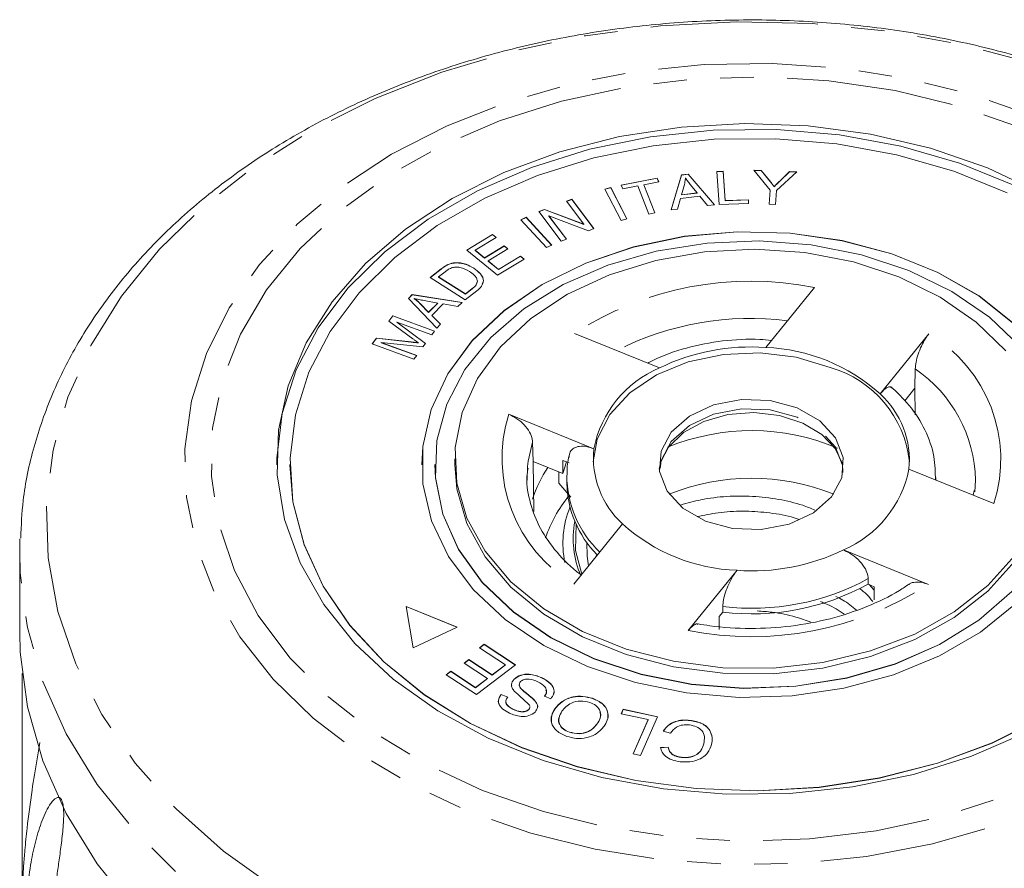
# Model space of a CAD drawing. Units: millimetres. Extents: x -128 to 855, y -4 to 377.
# Drawn here: x -127 to -90, y 338 to 370 of the extents above; entities that cross this region are included whole.
import ezdxf

# ---------------------------------------------------------------- set-up
doc = ezdxf.new("R2010")
doc.units = ezdxf.units.MM
doc.linetypes.add('PHANTOM', pattern=[12.7, 6.35, -1.27, 1.27, -1.27, 1.27, -1.27])

msp = doc.modelspace()

# ---------------------------------------------------------------- linework, layer by layer
at = {"color": 7, "linetype": 'Continuous', "lineweight": 15}
for p, q in [((-104.516, 363.832), (-103.155, 364.102)), ((-104.513, 363.826), (-103.155, 364.095)), ((-103.155, 364.102), (-103.098, 363.959)), ((-103.155, 364.095), (-103.155, 364.102)), ((-103.155, 364.095), (-103.1, 363.959)), ((-102.627, 362.898), (-102.234, 364.222)), ((-102.624, 362.898), (-102.234, 364.214)), ((-102.234, 364.222), (-101.983, 364.25)), ((-102.234, 364.214), (-101.983, 364.243)), ((-102.234, 364.214), (-102.234, 364.222)), ((-101.983, 364.25), (-100.977, 363.086)), ((-101.983, 364.243), (-101.983, 364.25)), ((-101.983, 364.243), (-100.982, 363.085)), ((-100.891, 364.353), (-100.655, 364.361)), ((-100.891, 364.346), (-100.655, 364.354)), ((-100.801, 363.091), (-100.891, 364.353)), ((-100.655, 364.361), (-100.576, 363.248)), ((-100.655, 364.354), (-100.655, 364.361)), ((-100.655, 364.354), (-100.576, 363.241)), ((-99.495, 364.399), (-99.207, 364.388)), ((-98.864, 363.642), (-99.495, 364.399)), ((-99.489, 364.392), (-99.207, 364.381)), ((-99.207, 364.388), (-98.885, 363.992)), ((-99.207, 364.381), (-99.207, 364.388)), ((-99.207, 364.381), (-98.885, 363.985)), ((-97.855, 364.334), (-98.627, 363.633)), ((-98.507, 363.987), (-98.131, 364.345)), ((-98.507, 363.979), (-98.131, 364.338)), ((-98.131, 364.345), (-97.855, 364.334)), ((-98.131, 364.338), (-98.131, 364.345)), ((-98.131, 364.338), (-97.862, 364.327)), ((-105.139, 363.683), (-104.917, 363.74)), ((-105.136, 363.676), (-104.917, 363.733)), ((-104.917, 363.74), (-104.3, 362.553)), ((-104.917, 363.733), (-104.917, 363.74)), ((-104.917, 363.733), (-104.303, 362.552)), ((-104.459, 363.689), (-104.516, 363.832)), ((-103.893, 363.801), (-104.459, 363.689)), ((-103.468, 362.73), (-103.893, 363.801)), ((-103.098, 363.959), (-103.666, 363.846)), ((-103.666, 363.846), (-103.241, 362.776)), ((-103.666, 363.839), (-103.666, 363.846)), ((-103.666, 363.839), (-103.244, 362.775)), ((-102.125, 363.855), (-102.235, 363.468)), ((-101.637, 363.536), (-101.9, 363.86)), ((-98.72, 363.764), (-98.72, 363.771)), ((-104.522, 362.495), (-105.139, 363.683)), ((-101.534, 363.41), (-102.272, 363.326)), ((-102.235, 363.468), (-101.637, 363.536)), ((-102.235, 363.46), (-101.637, 363.529)), ((-102.235, 363.46), (-102.235, 363.468)), ((-101.637, 363.529), (-101.637, 363.536)), ((-101.242, 363.056), (-101.534, 363.41)), ((-98.906, 363.107), (-98.864, 363.642)), ((-98.906, 363.107), (-98.864, 363.635)), ((-98.864, 363.635), (-98.864, 363.642)), ((-98.627, 363.633), (-98.67, 363.097)), ((-106.598, 363.223), (-106.397, 363.299)), ((-105.934, 362.345), (-106.598, 363.223)), ((-106.594, 363.217), (-106.397, 363.292)), ((-106.397, 363.299), (-105.552, 362.181)), ((-106.397, 363.292), (-106.397, 363.299)), ((-106.397, 363.292), (-105.556, 362.18)), ((-102.272, 363.326), (-102.379, 362.926)), ((-100.977, 363.086), (-101.242, 363.056)), ((-99.687, 363.131), (-100.801, 363.091)), ((-100.576, 363.248), (-99.697, 363.28)), ((-100.576, 363.241), (-99.697, 363.273)), ((-100.576, 363.241), (-100.576, 363.248)), ((-99.697, 363.28), (-99.687, 363.131)), ((-99.697, 363.273), (-99.697, 363.28)), ((-99.697, 363.273), (-99.687, 363.131)), ((-98.67, 363.097), (-98.906, 363.107)), ((-108.324, 362.52), (-108.127, 362.611)), ((-108.319, 362.515), (-108.127, 362.604)), ((-108.127, 362.611), (-107.152, 361.56)), ((-108.127, 362.604), (-108.127, 362.611)), ((-108.127, 362.604), (-107.157, 361.558)), ((-107.642, 362.827), (-107.427, 362.909)), ((-106.796, 361.71), (-107.642, 362.827)), ((-107.638, 362.822), (-107.427, 362.902)), ((-107.427, 362.909), (-105.934, 362.345)), ((-107.427, 362.902), (-107.427, 362.909)), ((-107.427, 362.902), (-105.934, 362.338)), ((-107.26, 362.664), (-106.596, 361.786)), ((-105.766, 362.1), (-107.26, 362.664)), ((-107.26, 362.657), (-107.26, 362.664)), ((-107.26, 362.657), (-106.6, 361.784)), ((-103.241, 362.776), (-103.468, 362.73)), ((-102.379, 362.926), (-102.627, 362.898)), ((-107.349, 361.468), (-108.324, 362.52)), ((-105.934, 362.338), (-105.934, 362.345)), ((-104.3, 362.553), (-104.522, 362.495)), ((-110.378, 361.367), (-109.401, 361.964)), ((-110.373, 361.363), (-109.401, 361.957)), ((-109.263, 361.851), (-110.061, 361.364)), ((-109.401, 361.964), (-109.263, 361.851)), ((-109.401, 361.957), (-109.401, 361.964)), ((-109.401, 361.957), (-109.268, 361.848)), ((-105.552, 362.181), (-105.766, 362.1)), ((-109.703, 361.071), (-108.956, 361.528)), ((-109.703, 361.064), (-108.956, 361.521)), ((-108.956, 361.528), (-108.819, 361.416)), ((-108.956, 361.521), (-108.956, 361.528)), ((-108.956, 361.521), (-108.824, 361.413)), ((-107.152, 361.56), (-107.349, 361.468)), ((-106.596, 361.786), (-106.796, 361.71)), ((-109.21, 360.412), (-110.378, 361.367)), ((-110.061, 361.364), (-109.703, 361.071)), ((-110.061, 361.356), (-110.061, 361.364)), ((-110.061, 361.356), (-109.703, 361.064)), ((-108.819, 361.416), (-109.566, 360.959)), ((-109.169, 360.634), (-108.34, 361.141)), ((-109.169, 360.627), (-108.34, 361.134)), ((-108.34, 361.141), (-108.202, 361.029)), ((-108.34, 361.134), (-108.34, 361.141)), ((-108.34, 361.134), (-108.207, 361.026)), ((-111.116, 360.8), (-111.116, 360.807)), ((-110.845, 360.877), (-110.845, 360.884)), ((-109.703, 361.064), (-109.703, 361.071)), ((-109.566, 360.959), (-109.169, 360.634)), ((-109.566, 360.952), (-109.566, 360.959)), ((-109.566, 360.952), (-109.169, 360.627)), ((-108.202, 361.029), (-109.21, 360.412)), ((-111.762, 360.327), (-111.349, 360.651)), ((-111.757, 360.324), (-111.349, 360.644)), ((-111.194, 360.549), (-111.447, 360.352)), ((-110.113, 360.679), (-110.113, 360.686)), ((-109.169, 360.627), (-109.169, 360.634)), ((-110.432, 359.479), (-111.762, 360.327)), ((-111.447, 360.352), (-110.43, 359.704)), ((-111.447, 360.345), (-111.447, 360.352)), ((-111.447, 360.345), (-110.43, 359.697)), ((-112.59, 359.536), (-112.444, 359.684)), ((-112.587, 359.532), (-112.444, 359.677)), ((-112.444, 359.684), (-110.556, 359.384)), ((-112.444, 359.677), (-112.444, 359.684)), ((-112.444, 359.677), (-110.562, 359.378)), ((-109.999, 359.819), (-110.432, 359.479)), ((-110.43, 359.704), (-110.174, 359.905)), ((-110.43, 359.697), (-110.174, 359.898)), ((-110.43, 359.697), (-110.43, 359.704)), ((-97.188, 359.952), (-99.037, 357.672)), ((-111.516, 358.412), (-112.59, 359.536)), ((-112.366, 359.524), (-112.366, 359.531)), ((-112.141, 359.336), (-111.823, 359.01)), ((-112.141, 359.329), (-112.141, 359.336)), ((-112.141, 359.329), (-111.823, 359.002)), ((-111.475, 359.361), (-111.989, 359.454)), ((-111.823, 359.01), (-111.475, 359.361)), ((-111.823, 359.002), (-111.475, 359.354)), ((-111.275, 359.326), (-111.704, 358.892)), ((-111.475, 359.354), (-111.475, 359.361)), ((-110.71, 359.227), (-111.275, 359.326)), ((-110.556, 359.384), (-110.71, 359.227)), ((-113.33, 358.677), (-113.184, 358.877)), ((-113.327, 358.674), (-113.184, 358.87)), ((-113.184, 358.877), (-111.598, 358.297)), ((-113.184, 358.87), (-113.184, 358.877)), ((-113.184, 358.87), (-111.602, 358.291)), ((-111.823, 359.002), (-111.823, 359.01)), ((-111.704, 358.892), (-111.372, 358.558)), ((-111.704, 358.885), (-111.704, 358.892)), ((-111.704, 358.885), (-111.375, 358.554)), ((-112.423, 358.005), (-113.33, 358.677)), ((-113.03, 358.639), (-111.941, 357.828)), ((-111.702, 358.154), (-113.03, 358.639)), ((-113.03, 358.632), (-113.03, 358.639)), ((-113.03, 358.632), (-111.944, 357.823)), ((-111.372, 358.558), (-111.516, 358.412)), ((-111.598, 358.297), (-111.702, 358.154)), ((-103.07, 356.899), (-106.294, 358.207)), ((-94.7, 355.913), (-92.851, 358.193)), ((-113.967, 357.806), (-113.803, 358.03)), ((-112.38, 357.226), (-113.967, 357.806)), ((-113.963, 357.805), (-113.803, 358.023)), ((-113.803, 358.03), (-112.486, 357.885)), ((-113.803, 358.023), (-113.803, 358.03)), ((-113.803, 358.023), (-112.486, 357.878)), ((-113.626, 357.863), (-112.276, 357.369)), ((-112.039, 357.694), (-113.626, 357.863)), ((-113.626, 357.856), (-113.626, 357.863)), ((-113.626, 357.856), (-112.28, 357.364)), ((-112.212, 357.845), (-112.212, 357.852)), ((-111.941, 357.828), (-112.039, 357.694)), ((-112.276, 357.369), (-112.38, 357.226)), ((-93.767, 355.65), (-93.378, 356.129)), ((-93.374, 355.125), (-93.378, 356.129)), ((-108.781, 355.14), (-105.558, 353.832)), ((-107.862, 353.353), (-107.879, 354.079)), ((-110.832, 353.447), (-110.832, 353.235)), ((-107.831, 351.45), (-107.862, 353.353)), ((-106.73, 352.893), (-107.862, 353.353)), ((-106.73, 352.893), (-106.73, 353.388)), ((-106.73, 353.388), (-106.498, 353.295)), ((-106.73, 352.893), (-106.595, 353.334)), ((-117.082, 353.235), (-117.082, 353.228)), ((-112.082, 353.235), (-112.082, 353.228)), ((-111.582, 353.235), (-111.582, 353.228)), ((-108.069, 353.158), (-108.087, 352.647)), ((-90.383, 351.754), (-93.607, 353.062)), ((-106.88, 352.526), (-106.424, 351.995)), ((-106.582, 352.74), (-106.582, 352.528)), ((-92.582, 352.646), (-92.582, 352.74)), ((-91.114, 352.193), (-91.078, 352.647)), ((-91.138, 352.247), (-91.167, 352.072)), ((-104.465, 350.981), (-106.314, 348.701)), ((-127.332, 349.89), (-127.323, 350.41)), ((-96.095, 349.995), (-92.871, 348.687)), ((-127.332, 349.89), (-127.332, 346.871)), ((-105.503, 349.701), (-105.443, 349.821)), ((-101.976, 346.942), (-100.127, 349.222)), ((-95.155, 348.694), (-95.155, 348.906)), ((-95.155, 348.694), (-94.923, 348.6)), ((-95.118, 348.679), (-94.923, 348.466)), ((-94.923, 348.6), (-94.923, 348.105)), ((-110.741, 347.065), (-112.681, 347.852)), ((-112.681, 347.852), (-112.407, 346.283)), ((-110.749, 347.062), (-112.68, 347.844)), ((-100.667, 347.638), (-100.667, 347.85)), ((-100.8, 347.474), (-100.667, 347.638)), ((-100.8, 346.979), (-100.8, 347.474)), ((-112.407, 346.283), (-110.741, 347.065)), ((-109.89, 346.282), (-109.715, 346.415)), ((-108.911, 345.638), (-109.89, 346.282)), ((-109.885, 346.279), (-109.715, 346.408)), ((-109.715, 346.415), (-108.526, 345.633)), ((-109.715, 346.408), (-109.715, 346.415)), ((-109.715, 346.408), (-108.531, 345.629)), ((-110.471, 345.703), (-110.298, 345.835)), ((-110.466, 345.699), (-110.298, 345.828)), ((-110.298, 345.835), (-109.416, 345.255)), ((-110.298, 345.828), (-110.298, 345.835)), ((-110.298, 345.828), (-109.416, 345.248)), ((-109.59, 345.123), (-110.471, 345.703)), ((-108.526, 345.633), (-110.008, 344.506)), ((-109.416, 345.255), (-108.911, 345.638)), ((-109.416, 345.248), (-108.911, 345.631)), ((-108.911, 345.631), (-108.911, 345.638)), ((-127.244, 336.362), (-127.244, 345.306)), ((-111.16, 345.264), (-110.986, 345.397)), ((-110.008, 344.506), (-111.16, 345.264)), ((-111.155, 345.261), (-110.986, 345.39)), ((-110.986, 345.397), (-110.044, 344.777)), ((-110.986, 345.39), (-110.986, 345.397)), ((-110.986, 345.39), (-110.044, 344.77)), ((-110.044, 344.777), (-109.59, 345.123)), ((-110.044, 344.77), (-109.59, 345.116)), ((-109.59, 345.116), (-109.59, 345.123)), ((-109.416, 345.248), (-109.416, 345.255)), ((-108.578, 345.091), (-108.578, 345.098)), ((-107.54, 345.147), (-107.54, 345.154)), ((-110.044, 344.77), (-110.044, 344.777)), ((-108.299, 344.709), (-108.299, 344.717)), ((-109.066, 344.516), (-108.825, 344.417)), ((-109.066, 344.509), (-109.066, 344.516)), ((-109.066, 344.509), (-108.825, 344.41)), ((-107.193, 344.348), (-107.431, 344.444)), ((-105.606, 344.36), (-105.606, 344.367)), ((-108.626, 343.952), (-108.626, 343.959)), ((-108.025, 343.941), (-108.025, 343.948)), ((-107.769, 344.242), (-107.769, 344.249)), ((-107.037, 343.961), (-107.037, 343.969)), ((-104.517, 343.783), (-104.441, 343.956)), ((-104.514, 343.782), (-104.441, 343.949)), ((-104.441, 343.956), (-103.145, 343.67)), ((-104.441, 343.949), (-104.441, 343.956)), ((-104.441, 343.949), (-103.148, 343.663)), ((-103.496, 343.558), (-104.517, 343.783)), ((-104.066, 342.265), (-103.496, 343.558)), ((-104.063, 342.264), (-103.496, 343.55)), ((-103.145, 343.67), (-103.792, 342.204)), ((-103.496, 343.55), (-103.496, 343.558)), ((-105.407, 343.432), (-105.407, 343.439)), ((-101.916, 343.524), (-101.916, 343.531)), ((-106.48, 343.078), (-106.48, 343.085)), ((-102.651, 343.043), (-102.923, 343.127)), ((-103.031, 342.502), (-102.74, 342.516)), ((-103.031, 342.495), (-102.74, 342.509)), ((-102.74, 342.509), (-102.74, 342.516)), ((-101.385, 342.643), (-101.385, 342.65)), ((-103.792, 342.204), (-104.066, 342.265)), ((-102.239, 342.125), (-102.239, 342.132))]:
    msp.add_line(p, q, dxfattribs=at)
at = {"color": 8, "linetype": 'PHANTOM', "lineweight": 0}
for p, q in [((-98.885, 363.985), (-98.885, 363.992)), ((-98.507, 363.979), (-98.507, 363.987)), ((-111.349, 360.644), (-111.349, 360.651)), ((-110.174, 359.898), (-110.174, 359.905)), ((-112.486, 357.878), (-112.486, 357.885))]:
    msp.add_line(p, q, dxfattribs=at)
at = {"color": 8, "linetype": 'PHANTOM', "lineweight": 0, "flags": 128}
for points in [[(-86.274, 367.522), (-83.843, 366.409), (-81.597, 365.116), (-79.561, 363.659), (-77.761, 362.054), (-76.216, 360.322), (-74.945, 358.481), (-73.963, 356.555), (-73.281, 354.564), (-72.908, 352.533), (-72.847, 350.486), (-73.1, 348.445), (-73.663, 346.436), (-74.531, 344.482), (-75.692, 342.606), (-77.133, 340.829), (-78.837, 339.173), (-80.784, 337.657), (-82.952, 336.299), (-85.315, 335.114), (-87.845, 334.117), (-90.513, 333.32), (-93.287, 332.73), (-96.135, 332.357), (-99.023, 332.203), (-101.918, 332.271), (-104.785, 332.56), (-107.592, 333.067), (-110.304, 333.785), (-112.891, 334.706), (-115.322, 335.82), (-117.568, 337.113), (-119.604, 338.57), (-121.404, 340.174), (-122.949, 341.907), (-124.22, 343.747), (-125.202, 345.674), (-125.884, 347.664), (-126.257, 349.695), (-126.318, 351.743), (-126.065, 353.783), (-125.501, 355.792), (-124.634, 357.746), (-123.473, 359.623), (-122.032, 361.399), (-120.328, 363.055), (-118.381, 364.571), (-116.213, 365.93), (-113.85, 367.114), (-111.32, 368.111), (-108.652, 368.909), (-105.878, 369.498), (-103.03, 369.872), (-100.142, 370.025), (-97.247, 369.957), (-94.38, 369.668), (-91.573, 369.162), (-88.861, 368.444), (-86.274, 367.522)], [(-88.886, 366.445), (-86.716, 365.437), (-84.733, 364.252), (-82.967, 362.906), (-81.444, 361.42), (-80.185, 359.814), (-79.209, 358.113), (-78.529, 356.341), (-78.157, 354.524), (-78.098, 352.689), (-78.351, 350.862), (-78.914, 349.07), (-79.779, 347.339), (-80.932, 345.694), (-82.358, 344.159), (-84.034, 342.758), (-85.937, 341.509), (-88.039, 340.432), (-90.31, 339.541), (-92.716, 338.851), (-95.222, 338.371), (-97.791, 338.108), (-100.387, 338.065), (-102.971, 338.245), (-105.505, 338.643), (-107.953, 339.254), (-110.279, 340.07), (-112.449, 341.078), (-114.432, 342.263), (-116.197, 343.609), (-117.721, 345.095), (-118.98, 346.701), (-119.956, 348.402), (-120.636, 350.174), (-121.008, 351.991), (-121.067, 353.826), (-120.814, 355.653), (-120.251, 357.445), (-119.386, 359.176), (-118.233, 360.821), (-116.807, 362.356), (-115.131, 363.757), (-113.228, 365.006), (-111.125, 366.084), (-108.855, 366.974), (-106.449, 367.664), (-103.943, 368.144), (-101.374, 368.408), (-98.778, 368.45), (-96.194, 368.27), (-93.66, 367.872), (-91.212, 367.261), (-88.886, 366.445)], [(-89.383, 366.021), (-87.235, 365.018), (-85.281, 363.833), (-83.553, 362.483), (-82.078, 360.992), (-80.879, 359.381), (-79.974, 357.676), (-79.379, 355.905), (-79.103, 354.096), (-79.15, 352.275), (-79.518, 350.474), (-80.204, 348.719), (-81.194, 347.039), (-82.475, 345.46), (-84.026, 344.007), (-85.822, 342.702), (-87.835, 341.568), (-90.033, 340.62), (-92.382, 339.875), (-94.844, 339.344), (-97.381, 339.035), (-99.953, 338.954), (-102.519, 339.101), (-105.039, 339.474), (-107.472, 340.068), (-109.782, 340.873), (-111.93, 341.876), (-113.884, 343.061), (-115.612, 344.411), (-117.087, 345.902), (-118.286, 347.513), (-119.19, 349.218), (-119.786, 350.989), (-120.062, 352.799), (-120.015, 354.619), (-119.647, 356.42), (-118.961, 358.175), (-117.971, 359.855), (-116.69, 361.434), (-115.139, 362.887), (-113.343, 364.192), (-111.33, 365.326), (-109.132, 366.274), (-106.783, 367.019), (-104.321, 367.55), (-101.784, 367.859), (-99.212, 367.94), (-96.646, 367.793), (-94.126, 367.42), (-91.693, 366.826), (-89.383, 366.021)], [(-103.074, 353.058), (-103.008, 353.389), (-102.619, 354.113), (-101.932, 354.716), (-101.015, 355.139), (-99.958, 355.342), (-98.865, 355.304), (-97.841, 355.028), (-96.988, 354.543), (-96.389, 353.894), (-96.103, 353.147), (-96.091, 353.058)], [(-107.879, 354.079), (-108.045, 353.357), (-108.069, 353.158)], [(-106.012, 349.074), (-106.255, 349.979), (-106.233, 350.983)], [(-71.833, 349.784), (-71.836, 349.597), (-72.037, 347.514), (-72.55, 345.457), (-73.369, 343.45), (-74.486, 341.516), (-75.887, 339.677), (-77.556, 337.954), (-79.475, 336.366), (-81.622, 334.932), (-83.972, 333.667), (-86.499, 332.585), (-89.174, 331.7), (-91.968, 331.021), (-94.847, 330.555), (-97.78, 330.309), (-100.734, 330.284), (-103.675, 330.482), (-106.569, 330.899), (-109.384, 331.532), (-112.088, 332.373), (-114.65, 333.412), (-117.042, 334.638), (-119.236, 336.036), (-121.207, 337.592), (-122.933, 339.287), (-124.394, 341.102), (-125.575, 343.017), (-126.46, 345.009), (-127.042, 347.057), (-127.312, 349.137), (-127.332, 349.89)]]:
    msp.add_lwpolyline(points, dxfattribs=at)
at = {"color": 7, "linetype": 'Continuous', "lineweight": 15, "flags": 128}
for points in [[(-89.189, 343.056), (-91.24, 342.169), (-93.44, 341.483), (-95.75, 341.011), (-98.129, 340.761), (-100.533, 340.737), (-102.92, 340.94), (-105.248, 341.366), (-107.475, 342.008), (-109.561, 342.854), (-111.468, 343.889), (-113.164, 345.094), (-114.617, 346.449), (-115.802, 347.928), (-116.698, 349.506), (-117.288, 351.154), (-117.562, 352.844), (-117.516, 354.544), (-117.149, 356.224), (-116.469, 357.855), (-115.487, 359.407), (-114.222, 360.853), (-112.695, 362.166), (-110.935, 363.324), (-108.972, 364.306), (-106.841, 365.094), (-104.581, 365.674), (-102.231, 366.036), (-99.835, 366.174), (-97.433, 366.084), (-95.071, 365.769), (-92.788, 365.233), (-90.627, 364.488)], [(-89.604, 363.821), (-91.69, 364.667), (-93.917, 365.309), (-96.244, 365.735), (-98.632, 365.938), (-101.036, 365.914), (-103.414, 365.664), (-105.724, 365.192), (-107.925, 364.506), (-109.976, 363.619), (-111.842, 362.547), (-113.49, 361.308), (-114.889, 359.926), (-116.015, 358.423), (-116.847, 356.828), (-117.372, 355.169), (-117.579, 353.475), (-117.582, 353.228)], [(-89.881, 363.534), (-91.909, 364.356), (-94.074, 364.98), (-96.337, 365.395), (-98.658, 365.592), (-100.996, 365.569), (-103.308, 365.326), (-105.554, 364.867), (-107.693, 364.2), (-109.688, 363.338), (-111.502, 362.295), (-113.103, 361.091), (-114.463, 359.747), (-115.558, 358.286), (-116.368, 356.735), (-116.878, 355.122), (-117.079, 353.475), (-116.968, 351.824), (-116.547, 350.198), (-115.823, 348.626), (-114.81, 347.137), (-113.524, 345.756), (-111.99, 344.509), (-110.235, 343.417), (-108.289, 342.501)], [(-90.627, 364.488), (-88.626, 363.545)], [(-87.082, 353.228), (-87.083, 353.253), (-87.25, 354.671), (-87.737, 356.051), (-88.531, 357.358), (-89.611, 358.558), (-90.949, 359.62), (-92.511, 360.516), (-94.256, 361.224), (-96.139, 361.725), (-98.111, 362.005), (-100.122, 362.058), (-102.118, 361.883), (-104.048, 361.483), (-105.863, 360.87), (-107.516, 360.058), (-108.963, 359.07), (-110.166, 357.93), (-111.096, 356.669), (-111.728, 355.319), (-112.045, 353.914), (-112.082, 353.228)], [(-89.611, 358.565), (-90.949, 359.627), (-92.511, 360.523), (-94.256, 361.231), (-96.139, 361.732), (-98.111, 362.012), (-100.122, 362.066), (-102.118, 361.89), (-104.048, 361.49), (-105.863, 360.877), (-107.516, 360.065), (-108.963, 359.077), (-110.166, 357.938), (-111.096, 356.676), (-111.728, 355.326), (-112.045, 353.921), (-112.039, 352.498), (-111.711, 351.095), (-111.068, 349.747), (-110.128, 348.489), (-108.915, 347.355), (-107.46, 346.372), (-105.801, 345.568)], [(-89.377, 357.699), (-90.556, 358.826), (-91.98, 359.8), (-93.612, 360.595), (-95.407, 361.19), (-97.316, 361.567), (-99.286, 361.718), (-101.265, 361.636), (-103.197, 361.326), (-105.031, 360.795), (-106.717, 360.058), (-108.208, 359.134), (-109.463, 358.05), (-110.449, 356.834), (-111.139, 355.52), (-111.513, 354.144), (-111.562, 352.743), (-111.284, 351.356), (-110.687, 350.019), (-109.787, 348.771), (-108.609, 347.644), (-107.185, 346.67), (-105.553, 345.874)], [(-89.595, 349.786), (-90.614, 348.645), (-91.89, 347.642), (-93.388, 346.806), (-95.065, 346.162), (-96.871, 345.727), (-98.755, 345.514), (-100.663, 345.529), (-102.54, 345.772), (-104.332, 346.236), (-105.987, 346.907), (-107.458, 347.766), (-108.702, 348.789), (-109.684, 349.946), (-110.376, 351.204), (-110.757, 352.526), (-110.816, 353.874), (-110.553, 355.211), (-109.973, 356.496), (-109.095, 357.694), (-107.943, 358.77), (-106.551, 359.692), (-104.958, 360.435), (-103.21, 360.977), (-101.358, 361.302), (-99.455, 361.401), (-97.556, 361.272), (-95.715, 360.917), (-93.985, 360.348)], [(-93.985, 360.348), (-92.417, 359.579), (-91.054, 358.635), (-89.937, 357.541)], [(-105.581, 353.341), (-105.425, 354.202), (-104.952, 355.128), (-104.19, 355.953), (-103.179, 356.631), (-101.975, 357.126), (-100.641, 357.411), (-99.251, 357.471), (-97.878, 357.303), (-96.597, 356.915)], [(-93.378, 356.129), (-93.369, 356.847), (-93.369, 356.859)], [(-97.841, 355.382), (-96.988, 354.896), (-96.389, 354.248), (-96.103, 353.501), (-96.157, 352.727), (-96.546, 352.004), (-97.233, 351.4), (-98.15, 350.977), (-99.207, 350.774), (-100.3, 350.813), (-101.324, 351.088), (-102.177, 351.574), (-102.776, 352.222), (-103.062, 352.969), (-103.008, 353.743), (-102.619, 354.466), (-101.932, 355.069), (-101.015, 355.493), (-99.958, 355.695), (-98.865, 355.657), (-97.841, 355.382)], [(-103.033, 353.127), (-103.015, 353.331), (-102.722, 353.899), (-102.155, 354.45), (-101.387, 354.871), (-100.475, 355.131), (-99.493, 355.209), (-98.518, 355.097), (-97.633, 354.808), (-96.91, 354.374), (-96.401, 353.841), (-96.13, 353.257), (-96.115, 352.931), (-96.115, 352.931)], [(-117.082, 353.228), (-116.968, 351.817), (-116.547, 350.191), (-115.823, 348.619), (-114.81, 347.13), (-113.524, 345.749), (-111.99, 344.502), (-110.235, 343.41), (-108.289, 342.494)], [(-111.582, 353.228), (-111.562, 352.736), (-111.284, 351.349), (-110.687, 350.012), (-109.787, 348.764), (-108.609, 347.637), (-107.185, 346.662), (-105.553, 345.867)], [(-88.332, 353.235), (-88.44, 352.135), (-88.863, 350.82), (-89.595, 349.574), (-90.614, 348.433), (-91.89, 347.43), (-93.388, 346.594), (-95.065, 345.95), (-96.871, 345.515), (-98.755, 345.302), (-100.663, 345.317), (-102.54, 345.56), (-104.332, 346.024), (-105.987, 346.695), (-107.458, 347.554), (-108.702, 348.577), (-109.684, 349.734), (-110.376, 350.992), (-110.757, 352.314), (-110.832, 353.235)], [(-108.289, 342.494), (-106.188, 341.769), (-103.969, 341.249), (-101.672, 340.942), (-99.337, 340.855), (-97.007, 340.988), (-94.723, 341.34), (-92.526, 341.904), (-90.454, 342.67), (-88.546, 343.625), (-86.834, 344.751), (-85.35, 346.028), (-84.12, 347.433), (-83.165, 348.943), (-82.504, 350.528), (-82.148, 352.162), (-82.082, 353.228)], [(-105.553, 345.867), (-103.758, 345.273), (-101.849, 344.895), (-99.879, 344.745), (-97.9, 344.826), (-95.968, 345.137), (-94.133, 345.668), (-92.448, 346.405), (-90.957, 347.329), (-89.702, 348.413), (-88.716, 349.629), (-88.026, 350.942), (-87.652, 352.319), (-87.582, 353.228)], [(-105.754, 349.391), (-105.815, 349.758), (-105.826, 350.29)], [(-105.553, 345.874), (-103.758, 345.28), (-101.849, 344.902), (-99.879, 344.752), (-97.9, 344.833), (-95.968, 345.144), (-94.133, 345.675), (-92.448, 346.412), (-90.957, 347.336), (-89.702, 348.42)], [(-105.801, 345.568), (-103.982, 344.962), (-102.048, 344.57), (-100.05, 344.402), (-98.04, 344.464), (-96.07, 344.752), (-94.191, 345.26), (-92.452, 345.975), (-90.898, 346.878), (-89.568, 347.945)], [(-122.933, 336.268), (-124.394, 338.083), (-125.575, 339.998), (-126.46, 341.991), (-127.042, 344.038), (-127.312, 346.118), (-127.332, 346.871)], [(-108.289, 342.501), (-106.188, 341.776), (-103.969, 341.256), (-101.672, 340.949), (-99.337, 340.862), (-97.007, 340.995), (-94.723, 341.347), (-92.526, 341.911), (-90.454, 342.677), (-88.546, 343.632)]]:
    msp.add_lwpolyline(points, dxfattribs=at)
at = {"color": 8, "linetype": 'PHANTOM', "lineweight": 0}
for centre, radius, start, end in [((-99.598, 347.894), 12.296, 78.7015, 122.9959), ((-99.614, 347.563), 11.213, 82.8228, 116.948), ((-95.656, 353.426), 5.531, 342.4102, 59.5315), ((-96.324, 352.523), 5.247, 1.353, 55.7277), ((-103.509, 353.468), 5.531, 162.4102, 239.5315), ((-102.574, 352.823), 4.007, 179.8949, 226.5538), ((-102.9, 350.404), 3.441, 168.7337, 203.6374), ((-99.554, 356.952), 9.17, 263.0292, 298.6681), ((-99.567, 359), 12.296, 258.7015, 302.9959)]:
    msp.add_arc(centre, radius, start, end, dxfattribs=at)
at = {"color": 7, "linetype": 'Continuous', "lineweight": 15}
for centre, radius, start, end in [((-99.615, 349.779), 7.914, 85.8139, 115.8834), ((-99.275, 350.859), 6.817, 47.8475, 88.0022), ((-101.412, 353.012), 4.226, 113.0984, 168.8102), ((-97.757, 352.881), 4.198, 6.2955, 73.9652), ((-96.989, 353.401), 3.398, 354.2731, 47.6687), ((-99.583, 346.137), 8.382, 67.0411, 112.3401), ((-102.176, 353.493), 3.398, 174.2731, 227.6687), ((-103.181, 350.425), 4.932, 146.7737, 162.3791), ((-97.753, 353.882), 4.226, 293.0984, 348.8102), ((-102.596, 352.613), 3.988, 181.2222, 224.4363), ((-99.582, 344.253), 8.458, 68.3494, 111.6506), ((-102.767, 348.928), 4.864, 140.3802, 161.7872), ((-103.097, 350.25), 3.634, 157.8849, 191.6657), ((-99.89, 356.035), 6.817, 227.8475, 268.0022), ((-99.55, 357.115), 7.914, 265.8139, 295.8834), ((-99.554, 356.74), 9.17, 263.0292, 298.6681)]:
    msp.add_arc(centre, radius, start, end, dxfattribs=at)
msp.add_ellipse((-99.582, 453.308), major_axis=(-5.18, 408.957), ratio=0.021627, start_param=1.818436, end_param=1.819523, dxfattribs=at)
for points, knots in [([(-86.02, 367.537), (-86.46, 367.709), (-87.725, 368.203), (-89.911, 368.875), (-92.589, 369.486), (-95.34, 369.896), (-98.132, 370.104), (-100.94, 370.108), (-103.734, 369.906), (-106.488, 369.502), (-109.173, 368.898), (-111.762, 368.1), (-114.231, 367.114), (-116.553, 365.949), (-118.704, 364.615), (-120.66, 363.124), (-122.399, 361.491), (-123.902, 359.733), (-125.15, 357.87), (-126.131, 355.923), (-126.824, 353.916), (-127.227, 352.082), (-127.273, 350.92), (-127.292, 350.447)], [0, 0, 0, 0, 0.02651, 0.076119, 0.125723, 0.175319, 0.22491, 0.274503, 0.324107, 0.373729, 0.423378, 0.473061, 0.522782, 0.572538, 0.622314, 0.672074, 0.721768, 0.771326, 0.820667, 0.869715, 0.918418, 0.966777, 1, 1, 1, 1]), ([(-102.084, 364.104), (-102.088, 364.058), (-102.095, 363.974), (-102.116, 363.892), (-102.125, 363.855)], [0, 0, 0, 0, 0.559972, 1, 1, 1, 1]), ([(-101.9, 363.86), (-101.936, 363.905), (-102.001, 363.985), (-102.058, 364.068), (-102.084, 364.104)], [0, 0, 0, 0, 0.560021, 1, 1, 1, 1]), ([(-98.885, 363.992), (-98.853, 363.951), (-98.795, 363.878), (-98.743, 363.804), (-98.72, 363.771)], [0, 0, 0, 0, 0.559987, 1, 1, 1, 1]), ([(-98.885, 363.985), (-98.853, 363.944), (-98.795, 363.871), (-98.743, 363.797), (-98.72, 363.764)], [0, 0, 0, 0, 0.559987, 1, 1, 1, 1]), ([(-98.72, 363.771), (-98.681, 363.812), (-98.613, 363.885), (-98.539, 363.955), (-98.507, 363.987)], [0, 0, 0, 0, 0.55999, 1, 1, 1, 1]), ([(-98.72, 363.764), (-98.681, 363.805), (-98.613, 363.878), (-98.539, 363.948), (-98.507, 363.979)], [0, 0, 0, 0, 0.55999, 1, 1, 1, 1]), ([(-111.349, 360.651), (-111.309, 360.683), (-111.237, 360.739), (-111.153, 360.786), (-111.116, 360.807)], [0, 0, 0, 0, 0.560158, 1, 1, 1, 1]), ([(-111.349, 360.644), (-111.309, 360.676), (-111.237, 360.732), (-111.153, 360.779), (-111.116, 360.8)], [0, 0, 0, 0, 0.560158, 1, 1, 1, 1]), ([(-111.116, 360.807), (-111.069, 360.828), (-110.985, 360.865), (-110.888, 360.878), (-110.845, 360.884)], [0, 0, 0, 0, 0.559922, 1, 1, 1, 1]), ([(-111.116, 360.8), (-111.069, 360.821), (-110.985, 360.858), (-110.888, 360.871), (-110.845, 360.877)], [0, 0, 0, 0, 0.559922, 1, 1, 1, 1]), ([(-110.845, 360.884), (-110.769, 360.886), (-110.618, 360.89), (-110.359, 360.824), (-110.206, 360.738), (-110.113, 360.686)], [0, 0, 0, 0, 0.279786, 0.559927, 1, 1, 1, 1]), ([(-110.845, 360.877), (-110.769, 360.879), (-110.618, 360.883), (-110.359, 360.817), (-110.206, 360.731), (-110.113, 360.679)], [0, 0, 0, 0, 0.279786, 0.559927, 1, 1, 1, 1]), ([(-110.962, 360.693), (-111.01, 360.67), (-111.095, 360.628), (-111.164, 360.573), (-111.194, 360.549)], [0, 0, 0, 0, 0.559295, 1, 1, 1, 1]), ([(-110.279, 360.559), (-110.391, 360.622), (-110.548, 360.71), (-110.804, 360.731), (-110.91, 360.706), (-110.962, 360.693)], [0, 0, 0, 0, 0.558871, 0.779829, 1, 1, 1, 1]), ([(-109.974, 360.195), (-109.984, 360.235), (-110.004, 360.315), (-110.11, 360.442), (-110.215, 360.515), (-110.279, 360.559)], [0, 0, 0, 0, 0.279519, 0.559688, 1, 1, 1, 1]), ([(-110.113, 360.686), (-110.021, 360.619), (-109.839, 360.485), (-109.712, 360.228), (-109.8, 359.988), (-109.932, 359.875), (-109.999, 359.819)], [0, 0, 0, 0, 0.280797, 0.559887, 0.779046, 1, 1, 1, 1]), ([(-110.113, 360.679), (-110.023, 360.612), (-109.844, 360.479), (-109.712, 360.249), (-109.77, 360.12), (-109.789, 360.079)], [0, 0, 0, 0, 0.409313, 0.816136, 1, 1, 1, 1]), ([(-110.174, 359.905), (-110.114, 359.952), (-110.007, 360.035), (-109.984, 360.146), (-109.974, 360.195)], [0, 0, 0, 0, 0.56173, 1, 1, 1, 1]), ([(-110.174, 359.898), (-110.114, 359.945), (-110.007, 360.028), (-109.984, 360.139), (-109.974, 360.188)], [0, 0, 0, 0, 0.56173, 1, 1, 1, 1]), ([(-112.366, 359.531), (-112.321, 359.496), (-112.241, 359.434), (-112.171, 359.366), (-112.141, 359.336)], [0, 0, 0, 0, 0.559981, 1, 1, 1, 1]), ([(-111.989, 359.454), (-112.06, 359.467), (-112.186, 359.49), (-112.311, 359.518), (-112.366, 359.531)], [0, 0, 0, 0, 0.5600233, 1, 1, 1, 1]), ([(-112.366, 359.524), (-112.321, 359.489), (-112.241, 359.427), (-112.171, 359.359), (-112.141, 359.329)], [0, 0, 0, 0, 0.559981, 1, 1, 1, 1]), ([(-93.369, 356.859), (-93.363, 356.944), (-93.35, 357.114), (-93.263, 357.425), (-93.137, 357.738), (-92.992, 358.006), (-92.893, 358.138), (-92.851, 358.193)], [0, 0, 0, 0, 0.206242, 0.412324, 0.622814, 0.841996, 1, 1, 1, 1]), ([(-112.486, 357.885), (-112.435, 357.879), (-112.344, 357.868), (-112.252, 357.857), (-112.212, 357.852)], [0, 0, 0, 0, 0.560001, 1, 1, 1, 1]), ([(-112.486, 357.878), (-112.435, 357.872), (-112.344, 357.861), (-112.252, 357.85), (-112.212, 357.845)], [0, 0, 0, 0, 0.560001, 1, 1, 1, 1]), ([(-112.212, 357.852), (-112.252, 357.88), (-112.323, 357.931), (-112.392, 357.982), (-112.423, 358.005)], [0, 0, 0, 0, 0.559995, 1, 1, 1, 1]), ([(-98.817, 357.944), (-98.966, 357.957), (-99.583, 358.009), (-100.684, 357.952), (-102.055, 357.683), (-102.997, 357.357), (-103.45, 357.115), (-103.516, 357.08)], [0, 0, 0, 0, 0.091362, 0.37695, 0.663469, 0.951002, 1, 1, 1, 1]), ([(-94.7, 355.913), (-94.635, 355.984), (-94.506, 356.126), (-94.342, 356.203), (-94.276, 356.156), (-94.248, 356.136)], [0, 0, 0, 0, 0.36687, 0.734552, 1, 1, 1, 1]), ([(-92.602, 352.638), (-92.607, 352.938), (-92.616, 353.593), (-92.971, 354.563), (-93.531, 355.467), (-94.058, 355.966), (-94.304, 356.2)], [0, 0, 0, 0, 0.227215, 0.494707, 0.76366, 1, 1, 1, 1]), ([(-108.781, 355.14), (-108.677, 355.089), (-108.468, 354.988), (-108.191, 354.745), (-107.986, 354.473), (-107.892, 354.241), (-107.882, 354.119), (-107.879, 354.079)], [0, 0, 0, 0, 0.227921, 0.455936, 0.680678, 0.896845, 1, 1, 1, 1]), ([(-106.48, 353.642), (-106.529, 353.431), (-106.591, 353.165), (-106.567, 352.897), (-106.563, 352.842)], [0, 0, 0, 0, 0.7948048, 1, 1, 1, 1]), ([(-106.498, 353.507), (-106.489, 353.578), (-106.47, 353.722), (-106.326, 353.866), (-106.112, 353.938), (-105.845, 353.931), (-105.651, 353.864), (-105.558, 353.832)], [0, 0, 0, 0, 0.195288, 0.390401, 0.59041, 0.803011, 1, 1, 1, 1]), ([(-106.036, 349.043), (-106.095, 349.087), (-106.49, 349.385), (-107.079, 350.009), (-107.689, 350.925), (-108.022, 351.89), (-108.138, 352.62), (-108.063, 353.024), (-108.049, 353.097)], [0, 0, 0, 0, 0.038757, 0.262163, 0.486551, 0.714382, 0.948418, 1, 1, 1, 1]), ([(-102.261, 351.698), (-102.009, 351.77), (-101.449, 351.931), (-100.525, 352.039), (-99.53, 352.048), (-98.56, 351.93), (-97.758, 351.749), (-97.324, 351.57), (-97.171, 351.507)], [0, 0, 0, 0, 0.156018, 0.347215, 0.530814, 0.719845, 0.901381, 1, 1, 1, 1]), ([(-97.768, 351.151), (-97.869, 351.184), (-98.263, 351.312), (-98.99, 351.425), (-99.923, 351.483), (-100.818, 351.432), (-101.375, 351.313), (-101.637, 351.258)], [0, 0, 0, 0, 0.082935, 0.320756, 0.551874, 0.789695, 1, 1, 1, 1]), ([(-96.095, 349.995), (-95.981, 349.94), (-95.754, 349.83), (-95.456, 349.57), (-95.248, 349.284), (-95.163, 349.056), (-95.156, 348.94), (-95.155, 348.906)], [0, 0, 0, 0, 0.2397967, 0.4801243, 0.7055404, 0.9132644, 1, 1, 1, 1]), ([(-100.667, 347.85), (-100.661, 347.932), (-100.651, 348.096), (-100.568, 348.4), (-100.445, 348.71), (-100.292, 349.001), (-100.181, 349.15), (-100.127, 349.222)], [0, 0, 0, 0, 0.195288, 0.390401, 0.59041, 0.803011, 1, 1, 1, 1]), ([(-93.599, 348.686), (-93.593, 348.693), (-93.54, 348.749), (-93.363, 348.782), (-93.117, 348.774), (-92.944, 348.713), (-92.871, 348.687)], [0, 0, 0, 0, 0.045398, 0.38731, 0.743343, 1, 1, 1, 1]), ([(-93.606, 348.696), (-93.726, 348.616), (-94.208, 348.293), (-95.189, 347.819), (-96.579, 347.358), (-98.076, 347.077), (-99.62, 346.989), (-100.808, 347.057), (-101.457, 347.165), (-101.606, 347.19)], [0, 0, 0, 0, 0.058848, 0.236298, 0.41392, 0.591513, 0.769171, 0.94681, 1, 1, 1, 1]), ([(-94.982, 348.036), (-95.052, 348.128), (-95.191, 348.31), (-95.386, 348.462), (-95.483, 348.537)], [0, 0, 0, 0, 0.505719, 1, 1, 1, 1]), ([(-96.063, 347.564), (-96.265, 347.694), (-96.546, 347.875), (-96.875, 348), (-96.967, 348.035)], [0, 0, 0, 0, 0.719135, 1, 1, 1, 1]), ([(-96.377, 348.235), (-96.288, 348.19), (-95.998, 348.044), (-95.762, 347.85), (-95.599, 347.716)], [0, 0, 0, 0, 0.306742, 1, 1, 1, 1]), ([(-99.359, 347.679), (-99.17, 347.667), (-98.677, 347.636), (-97.983, 347.492), (-97.514, 347.322), (-97.322, 347.252)], [0, 0, 0, 0, 0.268241, 0.701881, 1, 1, 1, 1]), ([(-101.976, 346.942), (-101.917, 347.006), (-101.799, 347.134), (-101.669, 347.204), (-101.62, 347.179), (-101.609, 347.173)], [0, 0, 0, 0, 0.4361596, 0.8724989, 1, 1, 1, 1]), ([(-108.575, 344.637), (-108.604, 344.677), (-108.664, 344.758), (-108.7, 344.925), (-108.624, 345.032), (-108.578, 345.098)], [0, 0, 0, 0, 0.281401, 0.562089, 1, 1, 1, 1]), ([(-108.669, 344.836), (-108.673, 344.854), (-108.695, 344.943), (-108.63, 345.025), (-108.578, 345.091)], [0, 0, 0, 0, 0.202708, 1, 1, 1, 1]), ([(-108.578, 345.098), (-108.501, 345.153), (-108.349, 345.265), (-107.94, 345.306), (-107.692, 345.211), (-107.54, 345.154)], [0, 0, 0, 0, 0.2798102, 0.559984, 1, 1, 1, 1]), ([(-108.578, 345.091), (-108.501, 345.146), (-108.349, 345.258), (-107.94, 345.299), (-107.692, 345.204), (-107.54, 345.147)], [0, 0, 0, 0, 0.2798102, 0.559984, 1, 1, 1, 1]), ([(-107.676, 344.997), (-107.784, 345.042), (-107.946, 345.108), (-108.168, 345.093), (-108.276, 345.05), (-108.315, 345.016), (-108.335, 345)], [0, 0, 0, 0, 0.4991162, 0.7486685, 0.8743637, 1, 1, 1, 1]), ([(-107.54, 345.154), (-107.44, 345.1), (-107.241, 344.993), (-107.066, 344.77), (-107.057, 344.535), (-107.148, 344.41), (-107.193, 344.348)], [0, 0, 0, 0, 0.281002, 0.560063, 0.779919, 1, 1, 1, 1]), ([(-107.54, 345.147), (-107.439, 345.093), (-107.238, 344.986), (-107.073, 344.765), (-107.046, 344.591), (-107.087, 344.522), (-107.091, 344.516)], [0, 0, 0, 0, 0.351845, 0.701259, 0.976542, 1, 1, 1, 1]), ([(-108.335, 345), (-108.354, 344.974), (-108.393, 344.924), (-108.387, 344.818), (-108.332, 344.755), (-108.299, 344.717)], [0, 0, 0, 0, 0.280004, 0.559777, 1, 1, 1, 1]), ([(-108.382, 344.899), (-108.384, 344.876), (-108.389, 344.807), (-108.335, 344.748), (-108.299, 344.709)], [0, 0, 0, 0, 0.341459, 1, 1, 1, 1]), ([(-108.299, 344.717), (-108.239, 344.663), (-108.14, 344.576), (-107.991, 344.461), (-107.87, 344.36), (-107.803, 344.286), (-107.769, 344.249)], [0, 0, 0, 0, 0.3399935, 0.5600914, 0.7801576, 1, 1, 1, 1]), ([(-108.299, 344.709), (-108.239, 344.656), (-108.14, 344.569), (-107.991, 344.454), (-107.87, 344.353), (-107.803, 344.279), (-107.769, 344.242)], [0, 0, 0, 0, 0.339993, 0.560091, 0.780158, 1, 1, 1, 1]), ([(-107.431, 344.444), (-107.396, 344.5), (-107.325, 344.611), (-107.405, 344.834), (-107.573, 344.935), (-107.676, 344.997)], [0, 0, 0, 0, 0.2809367, 0.5600414, 1, 1, 1, 1]), ([(-107.431, 344.437), (-107.389, 344.493), (-107.332, 344.572), (-107.366, 344.653), (-107.375, 344.676)], [0, 0, 0, 0, 0.721337, 1, 1, 1, 1]), ([(-109.145, 344.142), (-109.149, 344.148), (-109.195, 344.206), (-109.176, 344.347), (-109.103, 344.455), (-109.066, 344.509)], [0, 0, 0, 0, 0.047379, 0.523268, 1, 1, 1, 1]), ([(-108.761, 343.805), (-108.847, 343.854), (-109.02, 343.95), (-109.174, 344.145), (-109.183, 344.352), (-109.105, 344.461), (-109.066, 344.516)], [0, 0, 0, 0, 0.280811, 0.56016, 0.779885, 1, 1, 1, 1]), ([(-108.825, 344.417), (-108.855, 344.371), (-108.913, 344.278), (-108.863, 344.09), (-108.716, 344.009), (-108.626, 343.959)], [0, 0, 0, 0, 0.280981, 0.560115, 1, 1, 1, 1]), ([(-107.985, 344.095), (-108.091, 344.198), (-108.281, 344.382), (-108.485, 344.559), (-108.575, 344.637)], [0, 0, 0, 0, 0.5585989, 1, 1, 1, 1]), ([(-107.037, 343.969), (-106.954, 344.067), (-106.789, 344.264), (-106.388, 344.436), (-105.964, 344.46), (-105.726, 344.398), (-105.606, 344.367)], [0, 0, 0, 0, 0.2803257, 0.5594939, 0.7796299, 1, 1, 1, 1]), ([(-107.037, 343.961), (-106.954, 344.06), (-106.789, 344.257), (-106.388, 344.428), (-105.964, 344.453), (-105.726, 344.391), (-105.606, 344.36)], [0, 0, 0, 0, 0.280326, 0.559494, 0.77963, 1, 1, 1, 1]), ([(-105.606, 344.367), (-105.47, 344.307), (-105.199, 344.186), (-105.012, 343.886), (-105.008, 343.593), (-105.096, 343.428), (-105.14, 343.345)], [0, 0, 0, 0, 0.279609, 0.558784, 0.779308, 1, 1, 1, 1]), ([(-105.606, 344.36), (-105.471, 344.3), (-105.202, 344.179), (-105.006, 343.884), (-105.024, 343.691), (-105.031, 343.609)], [0, 0, 0, 0, 0.366491, 0.732414, 1, 1, 1, 1]), ([(-108.888, 344.276), (-108.889, 344.273), (-108.913, 344.224), (-108.854, 344.082), (-108.712, 344.001), (-108.626, 343.952)], [0, 0, 0, 0, 0.02232, 0.40187, 1, 1, 1, 1]), ([(-108.626, 343.959), (-108.528, 343.915), (-108.382, 343.85), (-108.179, 343.864), (-108.079, 343.901), (-108.043, 343.932), (-108.025, 343.948)], [0, 0, 0, 0, 0.49945, 0.749066, 0.874523, 1, 1, 1, 1]), ([(-108.626, 343.952), (-108.528, 343.908), (-108.382, 343.843), (-108.179, 343.857), (-108.079, 343.894), (-108.043, 343.925), (-108.025, 343.941)], [0, 0, 0, 0, 0.49945, 0.749066, 0.874523, 1, 1, 1, 1]), ([(-108.025, 343.948), (-108.004, 343.973), (-107.974, 344.009), (-107.98, 344.049), (-107.982, 344.061)], [0, 0, 0, 0, 0.720055, 1, 1, 1, 1]), ([(-108.025, 343.941), (-108.004, 343.966), (-107.974, 344.002), (-107.98, 344.042), (-107.982, 344.053)], [0, 0, 0, 0, 0.720055, 1, 1, 1, 1]), ([(-107.769, 344.249), (-107.746, 344.213), (-107.699, 344.141), (-107.678, 343.996), (-107.744, 343.903), (-107.785, 343.847)], [0, 0, 0, 0, 0.28127, 0.561931, 1, 1, 1, 1]), ([(-107.769, 344.242), (-107.748, 344.206), (-107.705, 344.135), (-107.675, 344.049), (-107.695, 344.011), (-107.695, 344.01)], [0, 0, 0, 0, 0.4942968, 0.9875235, 1, 1, 1, 1]), ([(-106.586, 342.925), (-106.724, 342.987), (-107, 343.111), (-107.187, 343.419), (-107.178, 343.717), (-107.084, 343.885), (-107.037, 343.969)], [0, 0, 0, 0, 0.279584, 0.558528, 0.779069, 1, 1, 1, 1]), ([(-107.162, 343.448), (-107.169, 343.535), (-107.183, 343.713), (-107.086, 343.878), (-107.037, 343.961)], [0, 0, 0, 0, 0.490273, 1, 1, 1, 1]), ([(-105.712, 344.209), (-105.829, 344.237), (-106.063, 344.293), (-106.402, 344.209), (-106.632, 344.055), (-106.723, 343.936), (-106.768, 343.876)], [0, 0, 0, 0, 0.279193, 0.558228, 0.778817, 1, 1, 1, 1]), ([(-105.407, 343.439), (-105.363, 343.517), (-105.274, 343.674), (-105.312, 343.915), (-105.47, 344.107), (-105.631, 344.175), (-105.712, 344.209)], [0, 0, 0, 0, 0.280609, 0.559762, 0.779774, 1, 1, 1, 1]), ([(-107.785, 343.847), (-107.856, 343.794), (-108, 343.688), (-108.387, 343.657), (-108.619, 343.749), (-108.761, 343.805)], [0, 0, 0, 0, 0.279704, 0.559316, 1, 1, 1, 1]), ([(-106.871, 343.642), (-106.874, 343.636), (-106.914, 343.55), (-106.88, 343.382), (-106.727, 343.184), (-106.562, 343.113), (-106.48, 343.078)], [0, 0, 0, 0, 0.026759, 0.4046617, 0.7022229, 1, 1, 1, 1]), ([(-106.768, 343.876), (-106.814, 343.796), (-106.905, 343.637), (-106.885, 343.39), (-106.726, 343.191), (-106.562, 343.12), (-106.48, 343.085)], [0, 0, 0, 0, 0.280787, 0.560053, 0.779947, 1, 1, 1, 1]), ([(-105.407, 343.432), (-105.359, 343.511), (-105.275, 343.646), (-105.314, 343.789), (-105.331, 343.849)], [0, 0, 0, 0, 0.584418, 1, 1, 1, 1]), ([(-105.14, 343.345), (-105.222, 343.243), (-105.384, 343.039), (-105.789, 342.862), (-106.221, 342.826), (-106.464, 342.892), (-106.586, 342.925)], [0, 0, 0, 0, 0.280587, 0.559621, 0.779602, 1, 1, 1, 1]), ([(-106.48, 343.085), (-106.36, 343.057), (-106.12, 343.002), (-105.664, 343.108), (-105.505, 343.314), (-105.407, 343.439)], [0, 0, 0, 0, 0.280198, 0.55978, 1, 1, 1, 1]), ([(-106.48, 343.078), (-106.36, 343.05), (-106.12, 342.995), (-105.664, 343.101), (-105.505, 343.306), (-105.407, 343.432)], [0, 0, 0, 0, 0.280198, 0.55978, 1, 1, 1, 1]), ([(-102.923, 343.127), (-102.869, 343.201), (-102.76, 343.349), (-102.489, 343.492), (-102.193, 343.551), (-102.009, 343.538), (-101.916, 343.531)], [0, 0, 0, 0, 0.28025, 0.559562, 0.779597, 1, 1, 1, 1]), ([(-102.923, 343.12), (-102.869, 343.194), (-102.76, 343.342), (-102.489, 343.485), (-102.193, 343.544), (-102.009, 343.531), (-101.916, 343.524)], [0, 0, 0, 0, 0.28025, 0.559562, 0.779597, 1, 1, 1, 1]), ([(-101.933, 343.357), (-102.019, 343.361), (-102.191, 343.37), (-102.484, 343.272), (-102.588, 343.13), (-102.651, 343.043)], [0, 0, 0, 0, 0.2808685, 0.561138, 1, 1, 1, 1]), ([(-101.385, 342.65), (-101.371, 342.735), (-101.345, 342.903), (-101.428, 343.142), (-101.658, 343.302), (-101.841, 343.338), (-101.933, 343.357)], [0, 0, 0, 0, 0.28113, 0.560398, 0.779908, 1, 1, 1, 1]), ([(-101.916, 343.531), (-101.755, 343.504), (-101.435, 343.45), (-101.144, 343.178), (-101.056, 342.887), (-101.079, 342.707), (-101.091, 342.617)], [0, 0, 0, 0, 0.279992, 0.558131, 0.778926, 1, 1, 1, 1]), ([(-101.916, 343.524), (-101.755, 343.497), (-101.435, 343.443), (-101.144, 343.171), (-101.056, 342.88), (-101.079, 342.7), (-101.091, 342.61)], [0, 0, 0, 0, 0.279992, 0.558131, 0.778926, 1, 1, 1, 1]), ([(-126.568, 342.685), (-126.604, 342.48), (-126.713, 341.861), (-126.884, 340.77), (-127.038, 339.617), (-127.133, 338.679), (-127.186, 338.019), (-127.219, 337.45), (-127.24, 336.895), (-127.243, 336.54), (-127.244, 336.362)], [0, 0, 0, 0, 0.0858743, 0.2587237, 0.4789155, 0.6123618, 0.7088719, 0.8055441, 0.9026942, 1, 1, 1, 1]), ([(-102.285, 341.961), (-102.391, 341.979), (-102.602, 342.014), (-102.841, 342.153), (-102.985, 342.324), (-103.016, 342.443), (-103.031, 342.502)], [0, 0, 0, 0, 0.280072, 0.55949, 0.779631, 1, 1, 1, 1]), ([(-102.74, 342.516), (-102.726, 342.464), (-102.697, 342.36), (-102.577, 342.234), (-102.412, 342.159), (-102.297, 342.141), (-102.239, 342.132)], [0, 0, 0, 0, 0.280513, 0.559546, 0.779536, 1, 1, 1, 1]), ([(-102.74, 342.509), (-102.726, 342.457), (-102.697, 342.353), (-102.577, 342.227), (-102.412, 342.152), (-102.297, 342.134), (-102.239, 342.125)], [0, 0, 0, 0, 0.280513, 0.559546, 0.779536, 1, 1, 1, 1]), ([(-101.091, 342.617), (-101.129, 342.507), (-101.205, 342.288), (-101.517, 342.046), (-101.91, 341.941), (-102.16, 341.954), (-102.285, 341.961)], [0, 0, 0, 0, 0.280469, 0.559443, 0.779536, 1, 1, 1, 1]), ([(-102.239, 342.132), (-102.119, 342.127), (-101.878, 342.116), (-101.506, 342.305), (-101.43, 342.519), (-101.385, 342.65)], [0, 0, 0, 0, 0.280346, 0.559592, 1, 1, 1, 1]), ([(-102.239, 342.125), (-102.119, 342.12), (-101.878, 342.109), (-101.506, 342.298), (-101.43, 342.512), (-101.385, 342.643)], [0, 0, 0, 0, 0.280346, 0.559592, 1, 1, 1, 1]), ([(-127.088, 335.937), (-127.08, 336.29), (-127.064, 336.998), (-126.941, 337.981), (-126.789, 338.735), (-126.644, 339.264), (-126.518, 339.646), (-126.372, 340.004), (-126.232, 340.272), (-126.106, 340.452), (-126.008, 340.556), (-125.922, 340.606), (-125.853, 340.611), (-125.8, 340.59), (-125.75, 340.532), (-125.71, 340.435), (-125.678, 340.286), (-125.663, 340.095), (-125.662, 339.874), (-125.674, 339.61), (-125.7, 339.306), (-125.751, 338.852), (-125.823, 338.326), (-125.907, 337.735), (-126.01, 336.995), (-126.118, 336.1), (-126.205, 335.058), (-126.216, 334.387), (-126.222, 334.052)], [0, 0, 0, 0, 0.094167, 0.188641, 0.264577, 0.302689, 0.340866, 0.378837, 0.417035, 0.436025, 0.455191, 0.471783, 0.480069, 0.48863, 0.497117, 0.505642, 0.513657, 0.527628, 0.541356, 0.555392, 0.578544, 0.601932, 0.649544, 0.692733, 0.73604, 0.823167, 0.911452, 1, 1, 1, 1])]:
    msp.add_open_spline(points, degree=3, knots=knots, dxfattribs=at)

doc.saveas('drawing.dxf')
